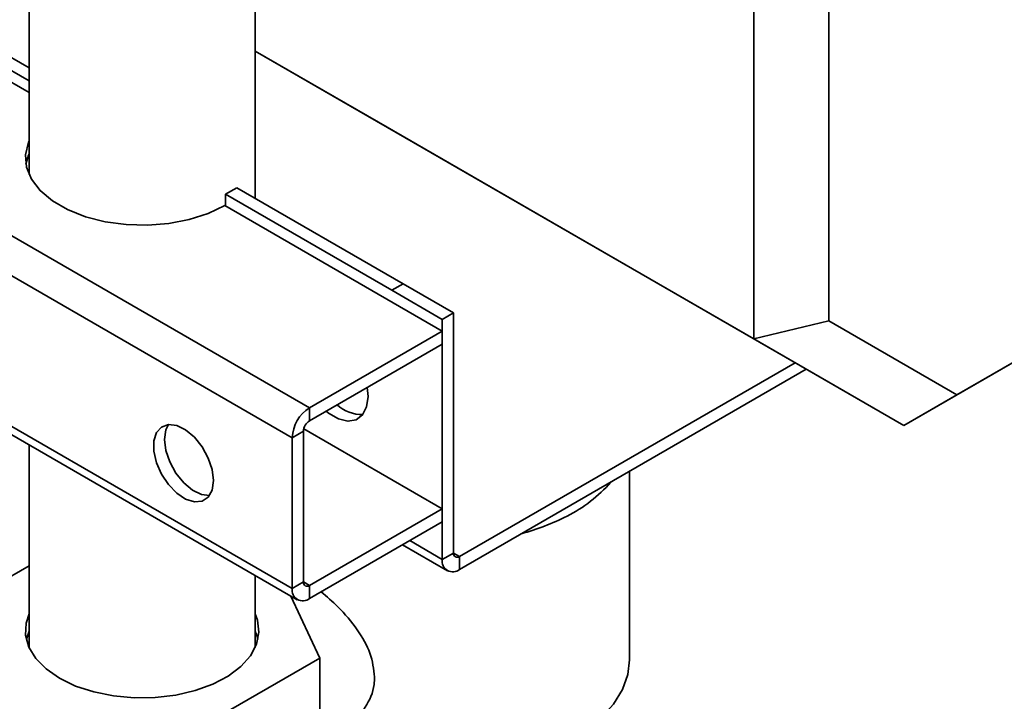
# Paper-space layout 'Blatt1' of a CAD drawing. Units: millimetres. Extents: x 0 to 4200, y 0 to 2970.
# Drawn here: x 3698 to 3883, y 745 to 874 of the extents above; entities that cross this region are included whole.
import ezdxf

# ---------------------------------------------------------------- set-up
doc = ezdxf.new("R2010")
doc.units = ezdxf.units.MM

psp = doc.layouts.new('Blatt1')

# ---------------------------------------------------------------- linework, layer by layer
at = {"color": 7, "linetype": 'Continuous', "lineweight": 35, "ltscale": 10}
for p, q in [((3699.71, 1418.32), (3699.71, 844.63)), ((3742.31, 840.17), (3742.31, 1418.32)), ((3836.27, 813.68), (3836.27, 1352.6)), ((3850.41, 1349.22), (3850.41, 817.06)), ((3752.55, 800.7), (3377.78, 1017.05)), ((3749.3, 795.07), (3374.53, 1011.42)), ((3374.53, 983), (3749.3, 766.65)), ((3375.48, 980.89), (3750.25, 764.55)), ((3699.71, 864.76), (3646.91, 895.24)), ((3699.71, 862.31), (3644.78, 894.02)), ((3699.71, 860.1), (3644.64, 891.89)), ((3874.55, 803.12), (3995.97, 873.22)), ((3991.83, 870.83), (3864.55, 797.35)), ((3742.31, 867.92), (3836.27, 813.68)), ((3765.56, 854.5), (3742.31, 867.92)), ((3864.55, 797.35), (3765.56, 854.5)), ((3736.71, 840.95), (3738.83, 842.17)), ((3768.07, 822.84), (3736.71, 840.95)), ((3736.71, 838.75), (3736.71, 840.95)), ((3770.2, 824.07), (3738.83, 842.17)), ((3777.58, 815.15), (3736.57, 838.83)), ((3768.07, 822.84), (3770.2, 824.07)), ((3779.7, 818.58), (3770.2, 824.07)), ((3777.58, 817.36), (3768.07, 822.84)), ((3777.58, 817.36), (3779.7, 818.58)), ((3779.7, 773.34), (3779.7, 818.58)), ((3777.58, 772.12), (3777.58, 817.36)), ((3850.41, 817.06), (3836.27, 813.68)), ((3850.41, 817.06), (3874.55, 803.12)), ((3752.55, 800.7), (3777.58, 815.15)), ((3777.58, 815.15), (3777.58, 812.7)), ((3864.55, 797.35), (3836.27, 813.68)), ((3752.55, 798.25), (3777.58, 812.7)), ((3844.05, 809.19), (3780.83, 772.69)), ((3846.17, 807.96), (3780.83, 770.24)), ((3763.58, 802.82), (3763.43, 804.53)), ((3874.55, 803.12), (3864.55, 797.35)), ((3752.55, 798.25), (3752.55, 800.7)), ((3751.42, 796.29), (3749.3, 795.07)), ((3751.42, 767.88), (3751.42, 796.29)), ((3751.48, 796.74), (3777.58, 781.67)), ((3749.3, 766.65), (3749.3, 795.07)), ((3699.71, 793.72), (3699.71, 755.54)), ((3812.87, 753.23), (3812.87, 788.74)), ((3777.58, 781.67), (3752.55, 767.22)), ((3777.58, 779.22), (3777.58, 781.67)), ((3777.58, 779.22), (3752.55, 764.77)), ((3770.08, 774.89), (3778.53, 770.01)), ((3779.7, 773.34), (3777.58, 772.12)), ((3780.83, 772.69), (3780.83, 770.24)), ((3687.55, 763.9), (3699.71, 770.92)), ((3742.31, 755.54), (3742.31, 769.13)), ((3751.42, 767.88), (3749.3, 766.65)), ((3752.55, 767.22), (3752.55, 764.77)), ((3749.04, 765.24), (3754.47, 753.55)), ((3699.71, 758.64), (3699.19, 757.09)), ((3754.47, 753.55), (3729.98, 739.41)), ((3754.47, 753.55), (3754.47, 729.05))]:
    psp.add_line(p, q, dxfattribs=at)
at = {"color": 1, "linetype": 'Continuous', "lineweight": 35, "ltscale": 10}
for p, q in [((3777.58, 772.12), (3771.43, 775.67)), ((3780.83, 772.69), (3779.7, 773.34)), ((3752.55, 767.22), (3751.42, 767.88))]:
    psp.add_line(p, q, dxfattribs=at)
at = {"color": 7, "linetype": 'Continuous', "lineweight": 35, "ltscale": 10, "flags": 128}
for points in [[(3699.71, 850.99), (3699.6, 850.72), (3699.03, 848.39), (3699.22, 846.05), (3700.15, 843.77), (3701.79, 841.63), (3704.09, 839.69), (3706.96, 838.04), (3710.31, 836.71), (3714.02, 835.77), (3717.97, 835.23), (3722.03, 835.12), (3726.05, 835.44), (3729.9, 836.19), (3733.44, 837.33), (3736.57, 838.83)], [(3699.11, 846.58), (3699.6, 848.27), (3699.71, 848.54)], [(3755.67, 800.05), (3756.15, 799.67), (3758, 798.61), (3759.78, 798.18), (3761.33, 798.44), (3762.55, 799.35), (3763.32, 800.86), (3763.58, 802.82)], [(3734.45, 786.98), (3734.19, 789.05), (3733.46, 791.23), (3732.32, 793.32), (3730.86, 795.14), (3729.21, 796.52), (3727.53, 797.34), (3725.96, 797.54), (3724.64, 797.08), (3723.69, 796.02), (3723.2, 794.45), (3723.2, 792.5), (3723.69, 790.36), (3724.64, 788.2), (3725.96, 786.22), (3727.53, 784.61), (3729.21, 783.49), (3730.86, 782.97), (3732.32, 783.1), (3733.46, 783.87), (3734.19, 785.2), (3734.45, 786.98)], [(3725.99, 797.54), (3725.5, 796.52), (3725.25, 794.74)], [(3725.25, 794.74), (3725.5, 792.67), (3726.24, 790.49), (3727.38, 788.4), (3728.84, 786.58), (3730.49, 785.2), (3732.17, 784.38), (3733.71, 784.18)], [(3699.71, 761.9), (3699.15, 760.14), (3699.06, 757.87), (3699.68, 755.62), (3700.98, 753.47), (3702.93, 751.49), (3705.45, 749.74)], [(3705.45, 749.74), (3708.48, 748.28), (3711.91, 747.16), (3715.64, 746.41), (3719.53, 746.05), (3723.47, 746.1), (3727.34, 746.56), (3731, 747.41), (3734.34, 748.62), (3737.25, 750.15), (3739.64, 751.97), (3741.43, 753.99), (3742.56, 756.18), (3743.01, 758.44), (3742.74, 760.71), (3742.31, 761.9)], [(3742.83, 757.09), (3742.74, 757.44), (3742.31, 758.64)], [(3812.87, 753.23), (3812.55, 750.43), (3811.52, 747.6), (3809.83, 744.87), (3807.49, 742.3), (3804.56, 739.95), (3801.09, 737.85)]]:
    psp.add_lwpolyline(points, dxfattribs=at)
at = {"color": 7, "linetype": 'Continuous', "lineweight": 35, "ltscale": 100}
for centre, radius, start, end in [((3756.36, 794.75), 7.07, 122.6055, 177.3945), ((3762.4, 806.12), 6.69, 226.3924, 271.7837), ((3753.87, 796.18), 2.46, 122.6055, 177.3945), ((3789.21, 804.14), 26.63, 296.4827, 319.0309), ((3780.6, 820.22), 44.86, 285.3391, 297.1711), ((3779.56, 771.8), 2.01, 170.786, 309.2033), ((3780.39, 773.23), 0.699, 170.786, 309.2033), ((3751.28, 766.33), 2.01, 170.786, 309.2033), ((3752.11, 767.76), 0.699, 170.786, 309.2033)]:
    psp.add_arc(centre, radius, start, end, dxfattribs=at)
at = {"color": 7, "linetype": 'Continuous', "lineweight": 35, "ltscale": 10}
for points, knots in [([(3764.83, 749.98), (3764.65, 751.47), (3764.29, 754.46), (3761.64, 759), (3758.3, 762.99), (3755.81, 765.12), (3754.73, 766.03)], [0, 0, 0, 0, 0.257761, 0.514768, 0.790601, 1, 1, 1, 1]), ([(3759.58, 741.33), (3759.64, 741.35), (3761.08, 741.77), (3763.26, 744.21), (3764.72, 747.41), (3764.81, 749.5), (3764.83, 749.98)], [0, 0, 0, 0, 0.019192, 0.44379, 0.874242, 1, 1, 1, 1])]:
    psp.add_open_spline(points, degree=3, knots=knots, dxfattribs=at)

doc.saveas('drawing.dxf')
